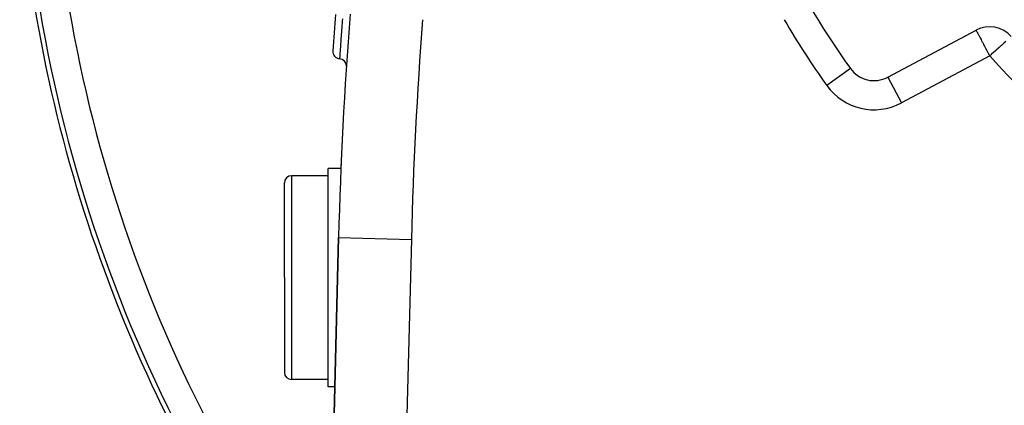
# Model space of a CAD drawing. Extents: x 24 to 1031, y -582 to 196.
# Drawn here: x 312 to 380, y -236 to -209 of the extents above; entities that cross this region are included whole.
import ezdxf

# ---------------------------------------------------------------- set-up
doc = ezdxf.new("R2010")
doc.units = 0
doc.linetypes.add('DASHED', pattern=[11.05, 8.7, -2.35])
doc.layers.get('0').update_dxf_attribs({"linetype": 'CONTINUOUS'})
doc.layers.add('NEVIDI', color=4, linetype='DASHED')

msp = doc.modelspace()

# ---------------------------------------------------------------- linework, layer by layer
at = {"color": 2}
for p, q in [((371.761978, -213.111481), (377.829471, -209.885338)), ((369.199925, -212.514138), (369.198132, -212.515429)), ((371.761978, -213.111481), (371.763015, -213.113431)), ((334.216667, -219.376196), (333.306561, -219.376196)), ((333.306561, -226.876196), (333.306561, -219.376196)), ((330.306561, -226.876196), (330.306561, -220.376196)), ((330.306561, -226.876196), (330.306561, -220.376196)), ((333.306561, -219.876196), (330.806561, -219.876196)), ((334.033309, -224.128586), (333.344531, -250.916755)), ((333.344531, -250.916755), (334.033309, -224.128586)), ((330.306561, -226.876196), (330.306561, -233.376196)), ((330.306561, -226.876196), (330.306561, -233.376196)), ((333.306561, -234.376196), (333.306561, -226.876196)), ((333.306561, -233.876196), (330.806561, -233.876196)), ((333.769953, -234.376196), (333.306561, -234.376196))]:
    msp.add_line(p, q, dxfattribs=at)
for centre, radius, start, end in [((411.806561, -181.839644), 35, 180, 360), ((411.806561, -181.839644), 52.5, 204.248136, 215.751864), ((411.806561, -191.923324), 100, 186.908539, 218.239109), ((633.934192, -231.839644), 301, 175.610339, 176.088688), ((633.934192, -231.839644), 300, 175.590771, 178.527134), ((378.768414, -211.651233), 2, 42.061149, 118), ((334.134107, -211.341861), 0.5, 176.088665, 266.184023), ((334.067555, -212.339644), 0.5, 0, 86.184022), ((334.067555, -212.339644), 0.5, 356.279841, 360), ((380.806561, -209.821183), 12, 192.086189, 192.115748), ((370.823035, -211.345585), 2, 215.751864, 298), ((633.934192, -231.839644), 300, 177.51998, 177.618971), ((330.806561, -220.376196), 0.5, 90, 180), ((330.806561, -233.376196), 0.5, 180, 270)]:
    msp.add_arc(centre, radius, start, end, dxfattribs=at)
at = {"layer": 'NEVIDI', "color": 7, "linetype": 'CONTINUOUS'}
for p, q in [((334.25098, -209.699128), (334.248058, -209.738757)), ((334.254096, -209.656949), (334.25098, -209.699128)), ((334.260783, -209.566711), (334.254096, -209.656949)), ((334.27116, -209.427421), (334.260783, -209.566711)), ((334.274242, -209.386224), (334.27116, -209.427421)), ((334.278158, -209.333978), (334.274242, -209.386224)), ((334.283756, -209.25953), (334.278158, -209.333978)), ((334.295123, -209.10914), (334.283756, -209.25953)), ((334.205551, -210.323807), (334.197813, -210.432109)), ((334.208156, -210.287473), (334.205551, -210.323807)), ((334.209313, -210.271356), (334.208156, -210.287473)), ((334.217646, -210.15569), (334.209313, -210.271356)), ((334.226217, -210.037382), (334.217646, -210.15569)), ((334.228959, -209.999661), (334.226217, -210.037382)), ((334.231134, -209.969789), (334.228959, -209.999661)), ((334.238834, -209.864353), (334.231134, -209.969789)), ((334.248058, -209.738757), (334.238834, -209.864353)), ((367.396308, -209.821183), (367.419606, -209.821183)), ((377.829471, -209.885338), (377.830897, -209.88802)), ((377.830897, -209.88802), (377.835655, -209.896968)), ((377.835655, -209.896968), (377.836938, -209.899381)), ((377.836938, -209.899381), (377.840749, -209.90655)), ((377.840749, -209.90655), (377.84461, -209.91381)), ((377.84461, -209.91381), (377.858892, -209.940672)), ((377.858892, -209.940672), (377.85922, -209.941289)), ((377.85922, -209.941289), (377.880027, -209.980421)), ((377.880027, -209.980421), (377.895964, -210.010394)), ((377.895964, -210.010394), (377.910198, -210.037165)), ((377.910198, -210.037165), (377.913977, -210.044271)), ((377.913977, -210.044271), (377.946592, -210.105611)), ((377.946592, -210.105611), (377.952735, -210.117164)), ((377.952735, -210.117164), (378.00147, -210.208822)), ((378.00147, -210.208822), (378.010277, -210.225386)), ((378.010277, -210.225386), (378.013391, -210.231241)), ((378.013391, -210.231241), (378.08601, -210.367819)), ((378.08601, -210.367819), (378.101503, -210.396956)), ((379.731193, -209.96247), (379.73236, -209.964545)), ((334.154235, -211.052833), (334.153025, -211.070337)), ((334.154982, -211.042027), (334.154235, -211.052833)), ((334.162645, -210.93155), (334.154982, -211.042027)), ((334.168758, -210.843846), (334.162645, -210.93155)), ((334.170833, -210.814164), (334.168758, -210.843846)), ((334.170897, -210.813241), (334.170833, -210.814164)), ((334.179458, -210.691235), (334.170897, -210.813241)), ((334.186273, -210.594651), (334.179458, -210.691235)), ((334.188698, -210.560392), (334.186273, -210.594651)), ((334.189201, -210.553293), (334.188698, -210.560392)), ((334.197813, -210.432109), (334.189201, -210.553293)), ((378.101503, -210.396956), (378.102636, -210.399087)), ((378.102636, -210.399087), (378.172663, -210.530789)), ((378.172663, -210.530789), (378.212178, -210.605105)), ((378.212178, -210.605105), (378.234155, -210.646438)), ((378.234155, -210.646438), (378.268713, -210.711433)), ((378.268713, -210.711433), (378.331995, -210.830449)), ((378.331995, -210.830449), (378.372755, -210.907107)), ((378.372755, -210.907107), (378.41506, -210.986672)), ((378.41506, -210.986672), (378.458845, -211.069019)), ((379.563304, -210.933973), (379.413517, -211.069131)), ((379.57607, -210.922453), (379.563304, -210.933973)), ((379.678053, -210.83043), (379.57607, -210.922453)), ((379.733243, -210.78063), (379.678053, -210.83043)), ((379.735582, -210.778519), (379.733243, -210.78063)), ((379.873681, -210.653907), (379.735582, -210.778519)), ((334.109678, -211.707998), (334.107507, -211.740498)), ((334.110002, -211.703158), (334.109678, -211.707998)), ((334.110865, -211.69027), (334.110002, -211.703158)), ((334.114242, -211.63988), (334.110865, -211.69027)), ((334.117398, -211.592901), (334.114242, -211.63988)), ((334.117572, -211.590302), (334.117398, -211.592901)), ((334.118719, -211.573271), (334.117572, -211.590302)), ((334.123279, -211.505698), (334.118719, -211.573271)), ((334.127286, -211.446478), (334.123279, -211.505698)), ((334.127503, -211.443274), (334.127286, -211.446478)), ((334.128675, -211.42599), (334.127503, -211.443274)), ((334.134416, -211.341559), (334.128675, -211.42599)), ((334.139095, -211.273029), (334.134416, -211.341559)), ((334.139779, -211.263024), (334.139095, -211.273029)), ((334.140778, -211.248429), (334.139779, -211.263024)), ((334.147531, -211.150034), (334.140778, -211.248429)), ((334.153025, -211.070337), (334.147531, -211.150034)), ((378.768414, -211.651233), (372.700921, -214.877376)), ((378.458845, -211.069019), (378.483048, -211.114538)), ((378.483048, -211.114538), (378.590709, -211.317018)), ((378.590709, -211.317018), (378.597923, -211.330587)), ((378.597923, -211.330587), (378.64392, -211.417095)), ((378.64392, -211.417095), (378.715487, -211.551693)), ((378.715487, -211.551693), (378.725478, -211.570483)), ((378.725478, -211.570483), (378.768414, -211.651233)), ((378.824957, -211.600211), (378.768414, -211.651233)), ((378.857928, -211.57046), (378.824957, -211.600211)), ((378.893643, -211.538234), (378.857928, -211.57046)), ((379.022969, -211.421537), (378.893643, -211.538234)), ((379.137995, -211.317745), (379.022969, -211.421537)), ((379.138708, -211.317102), (379.137995, -211.317745)), ((379.216546, -211.246866), (379.138708, -211.317102)), ((379.363749, -211.114039), (379.216546, -211.246866)), ((379.401997, -211.079526), (379.363749, -211.114039)), ((379.413517, -211.069131), (379.401997, -211.079526)), ((334.100979, -211.838511), (334.10083, -211.840763)), ((334.101418, -211.831902), (334.100979, -211.838511)), ((334.10164, -211.82857), (334.101418, -211.831902)), ((334.101909, -211.824513), (334.10164, -211.82857)), ((334.103061, -211.807193), (334.101909, -211.824513)), ((334.104355, -211.787759), (334.103061, -211.807193)), ((334.104686, -211.782799), (334.104355, -211.787759)), ((334.105246, -211.774395), (334.104686, -211.782799)), ((334.107507, -211.740498), (334.105246, -211.774395)), ((369.198132, -212.515429), (367.576815, -213.68269)), ((371.763015, -213.113431), (372.700921, -214.877376)), ((330.806561, -219.876196), (330.806561, -226.876196)), ((334.03352, -224.128591), (339.031657, -224.257104)), ((339.031657, -224.257104), (338.348166, -250.839644)), ((330.806561, -226.876196), (330.806561, -233.876196))]:
    msp.add_line(p, q, dxfattribs=at)
for centre, radius, start, end in [((411.806561, -191.923324), 99.683276, 180, 218.010569), ((411.806561, -191.923324), 97.684494, 180, 216.526505), ((633.934192, -231.839644), 295, 175.590771, 178.527134), ((411.806561, -181.839644), 54.5, 210.085629, 215.751864), ((411.806561, -181.839644), 44.5, 222.061149, 258.125513), ((370.823035, -211.345585), 4, 215.751864, 298)]:
    msp.add_arc(centre, radius, start, end, dxfattribs=at)

doc.saveas('drawing.dxf')
